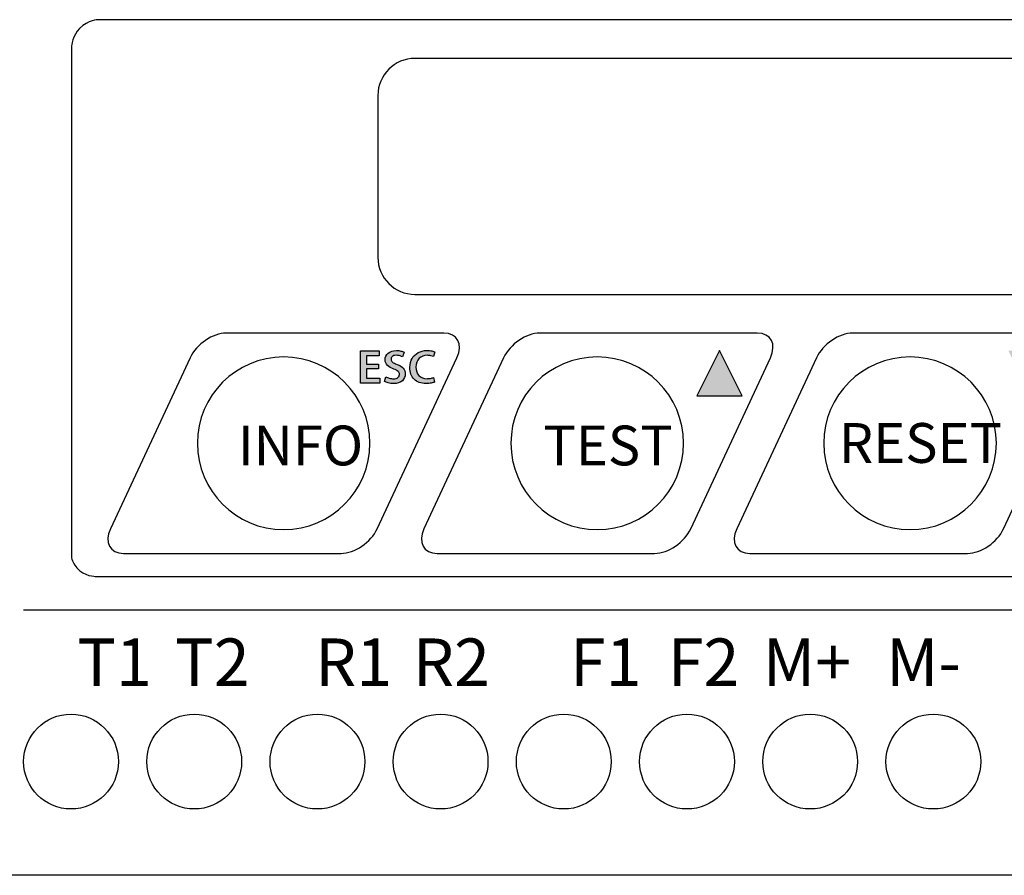
# Model space of a CAD drawing. Extents: x 24 to 321, y -630 to -187.
# Drawn here: x 50 to 102, y -316 to -271 of the extents above; entities that cross this region are included whole.
import ezdxf

# ---------------------------------------------------------------- set-up
doc = ezdxf.new("R2010")
doc.units = 0
doc.layers.add('BENDER', color=7, linetype='CONTINUOUS')
doc.styles.add('Arial', font='arial.ttf')

msp = doc.modelspace()

# ---------------------------------------------------------------- hatches: boundary and pattern name
at = {"layer": 'BENDER'}
h = msp.add_hatch(color=256, dxfattribs=at)
edge = h.paths.add_edge_path()
edge.add_spline(control_points=[(141.229, -277.732), (141.229, -277.732), (142.542, -278.491), (142.542, -278.491), (142.542, -278.491), (142.542, -278.491), (140.775, -281.552), (140.775, -281.552), (140.775, -281.552), (140.775, -281.552), (139.461, -280.794), (139.461, -280.794), (139.461, -280.794), (139.461, -280.794), (141.229, -277.732), (141.229, -277.732)], knot_values=[0, 0, 0, 0, 0.25, 0.25, 0.25, 0.25, 0.5, 0.5, 0.5, 0.5, 0.75, 0.75, 0.75, 0.75, 1, 1, 1, 1], degree=3, periodic=0)
edge = h.paths.add_edge_path()
edge.add_spline(control_points=[(152.609, -286.616), (152.609, -286.616), (152.868, -286.616), (152.868, -286.616), (152.868, -286.616), (152.868, -286.616), (152.56, -286.958), (152.56, -286.958), (152.56, -286.958), (152.69, -287.156), (152.822, -287.536), (153.141, -287.536), (153.141, -287.536), (153.335, -287.536), (153.346, -287.392), (153.551, -287.232), (153.551, -287.232), (153.485, -287.437), (153.327, -287.677), (153.153, -287.894), (153.153, -287.894), (152.433, -287.671), (152.114, -288.595), (151.57, -289.149), (151.57, -289.149), (151.554, -289.292), (151.666, -289.558), (151.599, -289.694), (151.599, -289.694), (151.512, -289.869), (151.305, -290.021), (151.033, -290.178), (151.033, -290.178), (151.012, -290.066), (151.245, -289.988), (151.245, -289.794), (151.245, -289.794), (151.245, -289.434), (150.983, -289.249), (150.742, -289.249), (150.742, -289.249), (150.548, -289.249), (150.449, -289.4), (150.257, -289.477), (150.257, -289.477), (150.229, -289.133), (150.914, -288.953), (151.108, -288.836), (151.108, -288.836), (151.543, -288.554), (151.871, -288.02), (152.194, -287.568), (152.194, -287.568), (152.175, -287.507), (152.174, -287.458), (152.174, -287.264), (152.174, -287.264), (152.174, -287.264), (152.212, -286.602), (152.609, -286.616)], knot_values=[0, 0, 0, 0, 0.066667, 0.066667, 0.066667, 0.066667, 0.133333, 0.133333, 0.133333, 0.133333, 0.2, 0.2, 0.2, 0.2, 0.266667, 0.266667, 0.266667, 0.266667, 0.333333, 0.333333, 0.333333, 0.333333, 0.4, 0.4, 0.4, 0.4, 0.466667, 0.466667, 0.466667, 0.466667, 0.533333, 0.533333, 0.533333, 0.533333, 0.6, 0.6, 0.6, 0.6, 0.666667, 0.666667, 0.666667, 0.666667, 0.733333, 0.733333, 0.733333, 0.733333, 0.8, 0.8, 0.8, 0.8, 0.866667, 0.866667, 0.866667, 0.866667, 0.933333, 0.933333, 0.933333, 0.933333, 1, 1, 1, 1], degree=3, periodic=0)
edge = h.paths.add_edge_path()
edge.add_spline(control_points=[(119.342, -290.009), (119.342, -290.009), (119.342, -289.412), (119.342, -289.412), (119.342, -289.412), (119.342, -289.412), (118.149, -290.009), (118.149, -290.009), (118.149, -290.009), (118.149, -290.009), (119.342, -290.605), (119.342, -290.605), (119.342, -290.605), (119.342, -290.605), (119.342, -290.009), (119.342, -290.009)], knot_values=[0, 0, 0, 0, 0.25, 0.25, 0.25, 0.25, 0.5, 0.5, 0.5, 0.5, 0.75, 0.75, 0.75, 0.75, 1, 1, 1, 1], degree=3, periodic=0)
edge = h.paths.add_edge_path()
edge.add_spline(control_points=[(104.578, -288.049), (104.578, -288.049), (102.188, -288.049), (102.188, -288.049), (102.188, -288.049), (102.188, -288.049), (103.383, -290.437), (103.383, -290.437), (103.383, -290.437), (103.383, -290.437), (104.578, -288.049), (104.578, -288.049)], knot_values=[0, 0, 0, 0, 0.333333, 0.333333, 0.333333, 0.333333, 0.666667, 0.666667, 0.666667, 0.666667, 1, 1, 1, 1], degree=3, periodic=0)
edge = h.paths.add_edge_path()
edge.add_spline(control_points=[(88.141, -290.437), (88.141, -290.437), (85.751, -290.437), (85.751, -290.437), (85.751, -290.437), (85.751, -290.437), (86.946, -288.049), (86.946, -288.049), (86.946, -288.049), (86.946, -288.049), (88.141, -290.437), (88.141, -290.437)], knot_values=[0, 0, 0, 0, 0.333333, 0.333333, 0.333333, 0.333333, 0.666667, 0.666667, 0.666667, 0.666667, 1, 1, 1, 1], degree=3, periodic=0)
edge = h.paths.add_edge_path()
edge.add_spline(control_points=[(68.959, -288.766), (68.959, -288.766), (68.325, -288.766), (68.325, -288.766), (68.325, -288.766), (68.325, -288.766), (68.325, -288.328), (68.325, -288.328), (68.325, -288.328), (68.325, -288.328), (68.997, -288.328), (68.997, -288.328), (68.997, -288.328), (68.997, -288.328), (68.997, -288.074), (68.997, -288.074), (68.997, -288.074), (68.997, -288.074), (68.017, -288.074), (68.017, -288.074), (68.017, -288.074), (68.017, -288.074), (68.017, -289.768), (68.017, -289.768), (68.017, -289.768), (68.017, -289.768), (69.034, -289.768), (69.034, -289.768), (69.034, -289.768), (69.034, -289.768), (69.034, -289.515), (69.034, -289.515), (69.034, -289.515), (69.034, -289.515), (68.325, -289.515), (68.325, -289.515), (68.325, -289.515), (68.325, -289.515), (68.325, -289.017), (68.325, -289.017), (68.325, -289.017), (68.325, -289.017), (68.959, -289.017), (68.959, -289.017), (68.959, -289.017), (68.959, -289.017), (68.959, -288.766), (68.959, -288.766)], knot_values=[0, 0, 0, 0, 0.083333, 0.083333, 0.083333, 0.083333, 0.166667, 0.166667, 0.166667, 0.166667, 0.25, 0.25, 0.25, 0.25, 0.333333, 0.333333, 0.333333, 0.333333, 0.416667, 0.416667, 0.416667, 0.416667, 0.5, 0.5, 0.5, 0.5, 0.583333, 0.583333, 0.583333, 0.583333, 0.666667, 0.666667, 0.666667, 0.666667, 0.75, 0.75, 0.75, 0.75, 0.833333, 0.833333, 0.833333, 0.833333, 0.916667, 0.916667, 0.916667, 0.916667, 1, 1, 1, 1], degree=3, periodic=0)
edge = h.paths.add_edge_path()
edge.add_spline(control_points=[(69.28, -289.687), (69.329, -289.716), (69.394, -289.741), (69.476, -289.761), (69.476, -289.761), (69.558, -289.782), (69.645, -289.792), (69.736, -289.793), (69.736, -289.793), (69.952, -289.789), (70.113, -289.739), (70.218, -289.642), (70.218, -289.642), (70.323, -289.546), (70.375, -289.427), (70.374, -289.287), (70.374, -289.287), (70.374, -289.167), (70.339, -289.066), (70.267, -288.986), (70.267, -288.986), (70.196, -288.906), (70.087, -288.839), (69.941, -288.784), (69.941, -288.784), (69.829, -288.743), (69.748, -288.702), (69.696, -288.661), (69.696, -288.661), (69.644, -288.621), (69.618, -288.569), (69.619, -288.507), (69.619, -288.507), (69.618, -288.455), (69.64, -288.408), (69.685, -288.367), (69.685, -288.367), (69.729, -288.326), (69.8, -288.305), (69.897, -288.302), (69.897, -288.302), (69.977, -288.304), (70.045, -288.313), (70.102, -288.331), (70.102, -288.331), (70.159, -288.348), (70.203, -288.366), (70.233, -288.383), (70.233, -288.383), (70.233, -288.383), (70.307, -288.133), (70.307, -288.133), (70.307, -288.133), (70.263, -288.11), (70.208, -288.091), (70.141, -288.075), (70.141, -288.075), (70.074, -288.058), (69.995, -288.05), (69.904, -288.05), (69.904, -288.05), (69.719, -288.052), (69.574, -288.099), (69.468, -288.189), (69.468, -288.189), (69.363, -288.278), (69.309, -288.394), (69.307, -288.536), (69.307, -288.536), (69.309, -288.656), (69.35, -288.756), (69.431, -288.835), (69.431, -288.835), (69.512, -288.915), (69.623, -288.979), (69.763, -289.028), (69.763, -289.028), (69.869, -289.065), (69.946, -289.106), (69.993, -289.149), (69.993, -289.149), (70.04, -289.193), (70.063, -289.246), (70.062, -289.309), (70.062, -289.309), (70.061, -289.379), (70.035, -289.435), (69.982, -289.476), (69.982, -289.476), (69.93, -289.518), (69.854, -289.539), (69.756, -289.54), (69.756, -289.54), (69.676, -289.539), (69.601, -289.528), (69.53, -289.507), (69.53, -289.507), (69.46, -289.487), (69.399, -289.461), (69.348, -289.432), (69.348, -289.432), (69.348, -289.432), (69.28, -289.687), (69.28, -289.687)], knot_values=[0, 0, 0, 0, 0.038462, 0.038462, 0.038462, 0.038462, 0.076923, 0.076923, 0.076923, 0.076923, 0.115385, 0.115385, 0.115385, 0.115385, 0.153846, 0.153846, 0.153846, 0.153846, 0.192308, 0.192308, 0.192308, 0.192308, 0.230769, 0.230769, 0.230769, 0.230769, 0.269231, 0.269231, 0.269231, 0.269231, 0.307692, 0.307692, 0.307692, 0.307692, 0.346154, 0.346154, 0.346154, 0.346154, 0.384615, 0.384615, 0.384615, 0.384615, 0.423077, 0.423077, 0.423077, 0.423077, 0.461538, 0.461538, 0.461538, 0.461538, 0.5, 0.5, 0.5, 0.5, 0.538462, 0.538462, 0.538462, 0.538462, 0.576923, 0.576923, 0.576923, 0.576923, 0.615385, 0.615385, 0.615385, 0.615385, 0.653846, 0.653846, 0.653846, 0.653846, 0.692308, 0.692308, 0.692308, 0.692308, 0.730769, 0.730769, 0.730769, 0.730769, 0.769231, 0.769231, 0.769231, 0.769231, 0.807692, 0.807692, 0.807692, 0.807692, 0.846154, 0.846154, 0.846154, 0.846154, 0.884615, 0.884615, 0.884615, 0.884615, 0.923077, 0.923077, 0.923077, 0.923077, 0.961538, 0.961538, 0.961538, 0.961538, 1, 1, 1, 1], degree=3, periodic=0)
edge = h.paths.add_edge_path()
edge.add_spline(control_points=[(71.859, -289.473), (71.817, -289.492), (71.767, -289.507), (71.707, -289.518), (71.707, -289.518), (71.648, -289.529), (71.587, -289.534), (71.523, -289.535), (71.523, -289.535), (71.337, -289.533), (71.193, -289.478), (71.091, -289.37), (71.091, -289.37), (70.99, -289.262), (70.938, -289.114), (70.937, -288.925), (70.937, -288.925), (70.94, -288.721), (70.995, -288.567), (71.103, -288.461), (71.103, -288.461), (71.211, -288.356), (71.353, -288.303), (71.527, -288.303), (71.527, -288.303), (71.596, -288.303), (71.659, -288.31), (71.714, -288.322), (71.714, -288.322), (71.769, -288.335), (71.816, -288.351), (71.856, -288.369), (71.856, -288.369), (71.856, -288.369), (71.923, -288.124), (71.923, -288.124), (71.923, -288.124), (71.891, -288.106), (71.841, -288.089), (71.771, -288.074), (71.771, -288.074), (71.702, -288.058), (71.616, -288.05), (71.515, -288.049), (71.515, -288.049), (71.341, -288.05), (71.187, -288.086), (71.052, -288.157), (71.052, -288.157), (70.917, -288.228), (70.81, -288.329), (70.732, -288.462), (70.732, -288.462), (70.654, -288.595), (70.614, -288.754), (70.613, -288.941), (70.613, -288.941), (70.615, -289.202), (70.692, -289.408), (70.842, -289.56), (70.842, -289.56), (70.993, -289.712), (71.203, -289.79), (71.473, -289.793), (71.473, -289.793), (71.576, -289.792), (71.665, -289.784), (71.741, -289.769), (71.741, -289.769), (71.816, -289.753), (71.873, -289.736), (71.91, -289.717), (71.91, -289.717), (71.91, -289.717), (71.859, -289.473), (71.859, -289.473)], knot_values=[0, 0, 0, 0, 0.052632, 0.052632, 0.052632, 0.052632, 0.105263, 0.105263, 0.105263, 0.105263, 0.157895, 0.157895, 0.157895, 0.157895, 0.210526, 0.210526, 0.210526, 0.210526, 0.263158, 0.263158, 0.263158, 0.263158, 0.315789, 0.315789, 0.315789, 0.315789, 0.368421, 0.368421, 0.368421, 0.368421, 0.421053, 0.421053, 0.421053, 0.421053, 0.473684, 0.473684, 0.473684, 0.473684, 0.526316, 0.526316, 0.526316, 0.526316, 0.578947, 0.578947, 0.578947, 0.578947, 0.631579, 0.631579, 0.631579, 0.631579, 0.684211, 0.684211, 0.684211, 0.684211, 0.736842, 0.736842, 0.736842, 0.736842, 0.789474, 0.789474, 0.789474, 0.789474, 0.842105, 0.842105, 0.842105, 0.842105, 0.894737, 0.894737, 0.894737, 0.894737, 0.947368, 0.947368, 0.947368, 0.947368, 1, 1, 1, 1], degree=3, periodic=0)

# ---------------------------------------------------------------- linework, layer by layer
for p, q in [((50.236, -301.734), (159.736, -301.734)), ((161.236, -315.734), (48.736, -315.734))]:
    msp.add_line(p, q, dxfattribs=at)
for centre in [(52.736, -309.734), (59.236, -309.734), (65.736, -309.734), (72.236, -309.734), (78.736, -309.734), (85.236, -309.734), (91.736, -309.734), (98.236, -309.734)]:
    msp.add_circle(centre, 2.5, dxfattribs=at)
for points, knots in [([(127.607, -287.131), (127.607, -287.131), (121.853, -299.11), (121.853, -299.11), (121.853, -299.11), (121.853, -299.11), (121.428, -299.966), (120.692, -299.966), (120.692, -299.966), (120.692, -299.966), (54.033, -299.966), (54.033, -299.966), (54.033, -299.966), (54.033, -299.966), (53.425, -299.965), (53.046, -299.517), (53.046, -299.517), (52.726, -299.14), (52.757, -298.877), (52.757, -298.877), (52.757, -298.877), (52.757, -298.877), (52.757, -271.998), (52.757, -271.998), (52.757, -271.998), (52.757, -271.998), (52.816, -271.416), (53.185, -271.056), (53.185, -271.056), (53.656, -270.597), (54.15, -270.597), (54.15, -270.597), (54.15, -270.597), (54.15, -270.597), (125.981, -270.597), (125.981, -270.597), (125.981, -270.597), (125.981, -270.597), (126.797, -270.597), (127.148, -271.056), (127.148, -271.056), (127.585, -271.628), (127.607, -272.232), (127.607, -272.232), (127.607, -272.232), (127.607, -272.232), (127.607, -287.131), (127.607, -287.131)], [0, 0, 0, 0, 0.083333, 0.083333, 0.083333, 0.083333, 0.166667, 0.166667, 0.166667, 0.166667, 0.25, 0.25, 0.25, 0.25, 0.333333, 0.333333, 0.333333, 0.333333, 0.416667, 0.416667, 0.416667, 0.416667, 0.5, 0.5, 0.5, 0.5, 0.583333, 0.583333, 0.583333, 0.583333, 0.666667, 0.666667, 0.666667, 0.666667, 0.75, 0.75, 0.75, 0.75, 0.833333, 0.833333, 0.833333, 0.833333, 0.916667, 0.916667, 0.916667, 0.916667, 1, 1, 1, 1]), ([(68.928, -274.592), (68.928, -273.514), (69.801, -272.64), (70.879, -272.64), (70.879, -272.64), (70.879, -272.64), (120.93, -272.64), (120.93, -272.64), (120.93, -272.64), (122.007, -272.64), (122.881, -273.514), (122.881, -274.592), (122.881, -274.592), (122.881, -274.592), (122.881, -283.137), (122.881, -283.137), (122.881, -283.137), (122.881, -284.215), (122.007, -285.089), (120.93, -285.089), (120.93, -285.089), (120.93, -285.089), (70.879, -285.089), (70.879, -285.089), (70.879, -285.089), (69.801, -285.089), (68.928, -284.215), (68.928, -283.137), (68.928, -283.137), (68.928, -283.137), (68.928, -274.592), (68.928, -274.592)], [0, 0, 0, 0, 0.125, 0.125, 0.125, 0.125, 0.25, 0.25, 0.25, 0.25, 0.375, 0.375, 0.375, 0.375, 0.5, 0.5, 0.5, 0.5, 0.625, 0.625, 0.625, 0.625, 0.75, 0.75, 0.75, 0.75, 0.875, 0.875, 0.875, 0.875, 1, 1, 1, 1]), ([(59.017, -288.432), (59.352, -287.714), (60.206, -287.131), (60.925, -287.131), (60.925, -287.131), (60.925, -287.131), (72.401, -287.131), (72.401, -287.131), (72.401, -287.131), (73.12, -287.131), (73.431, -287.714), (73.096, -288.432), (73.096, -288.432), (73.096, -288.432), (68.891, -297.45), (68.891, -297.45), (68.891, -297.45), (68.556, -298.168), (67.702, -298.751), (66.983, -298.751), (66.983, -298.751), (66.983, -298.751), (55.507, -298.751), (55.507, -298.751), (55.507, -298.751), (54.788, -298.751), (54.477, -298.168), (54.813, -297.45), (54.813, -297.45), (54.813, -297.45), (59.017, -288.432), (59.017, -288.432)], [0, 0, 0, 0, 0.125, 0.125, 0.125, 0.125, 0.25, 0.25, 0.25, 0.25, 0.375, 0.375, 0.375, 0.375, 0.5, 0.5, 0.5, 0.5, 0.625, 0.625, 0.625, 0.625, 0.75, 0.75, 0.75, 0.75, 0.875, 0.875, 0.875, 0.875, 1, 1, 1, 1]), ([(75.562, -288.432), (75.897, -287.714), (76.751, -287.131), (77.47, -287.131), (77.47, -287.131), (77.47, -287.131), (88.946, -287.131), (88.946, -287.131), (88.946, -287.131), (89.665, -287.131), (89.976, -287.714), (89.64, -288.432), (89.64, -288.432), (89.64, -288.432), (85.436, -297.45), (85.436, -297.45), (85.436, -297.45), (85.1, -298.168), (84.246, -298.751), (83.528, -298.751), (83.528, -298.751), (83.528, -298.751), (72.052, -298.751), (72.052, -298.751), (72.052, -298.751), (71.333, -298.751), (71.022, -298.168), (71.357, -297.45), (71.357, -297.45), (71.357, -297.45), (75.562, -288.432), (75.562, -288.432)], [0, 0, 0, 0, 0.125, 0.125, 0.125, 0.125, 0.25, 0.25, 0.25, 0.25, 0.375, 0.375, 0.375, 0.375, 0.5, 0.5, 0.5, 0.5, 0.625, 0.625, 0.625, 0.625, 0.75, 0.75, 0.75, 0.75, 0.875, 0.875, 0.875, 0.875, 1, 1, 1, 1]), ([(92.07, -288.432), (92.405, -287.714), (93.259, -287.131), (93.978, -287.131), (93.978, -287.131), (93.978, -287.131), (105.454, -287.131), (105.454, -287.131), (105.454, -287.131), (106.172, -287.131), (106.483, -287.714), (106.148, -288.432), (106.148, -288.432), (106.148, -288.432), (101.943, -297.45), (101.943, -297.45), (101.943, -297.45), (101.608, -298.168), (100.754, -298.751), (100.036, -298.751), (100.036, -298.751), (100.036, -298.751), (88.559, -298.751), (88.559, -298.751), (88.559, -298.751), (87.841, -298.751), (87.53, -298.168), (87.865, -297.45), (87.865, -297.45), (87.865, -297.45), (92.07, -288.432), (92.07, -288.432)], [0, 0, 0, 0, 0.125, 0.125, 0.125, 0.125, 0.25, 0.25, 0.25, 0.25, 0.375, 0.375, 0.375, 0.375, 0.5, 0.5, 0.5, 0.5, 0.625, 0.625, 0.625, 0.625, 0.75, 0.75, 0.75, 0.75, 0.875, 0.875, 0.875, 0.875, 1, 1, 1, 1]), ([(68.959, -288.766), (68.959, -288.766), (68.325, -288.766), (68.325, -288.766), (68.325, -288.766), (68.325, -288.766), (68.325, -288.328), (68.325, -288.328), (68.325, -288.328), (68.325, -288.328), (68.997, -288.328), (68.997, -288.328), (68.997, -288.328), (68.997, -288.328), (68.997, -288.074), (68.997, -288.074), (68.997, -288.074), (68.997, -288.074), (68.017, -288.074), (68.017, -288.074), (68.017, -288.074), (68.017, -288.074), (68.017, -289.768), (68.017, -289.768), (68.017, -289.768), (68.017, -289.768), (69.034, -289.768), (69.034, -289.768), (69.034, -289.768), (69.034, -289.768), (69.034, -289.515), (69.034, -289.515), (69.034, -289.515), (69.034, -289.515), (68.325, -289.515), (68.325, -289.515), (68.325, -289.515), (68.325, -289.515), (68.325, -289.017), (68.325, -289.017), (68.325, -289.017), (68.325, -289.017), (68.959, -289.017), (68.959, -289.017), (68.959, -289.017), (68.959, -289.017), (68.959, -288.766), (68.959, -288.766)], [0, 0, 0, 0, 0.083333, 0.083333, 0.083333, 0.083333, 0.166667, 0.166667, 0.166667, 0.166667, 0.25, 0.25, 0.25, 0.25, 0.333333, 0.333333, 0.333333, 0.333333, 0.416667, 0.416667, 0.416667, 0.416667, 0.5, 0.5, 0.5, 0.5, 0.583333, 0.583333, 0.583333, 0.583333, 0.666667, 0.666667, 0.666667, 0.666667, 0.75, 0.75, 0.75, 0.75, 0.833333, 0.833333, 0.833333, 0.833333, 0.916667, 0.916667, 0.916667, 0.916667, 1, 1, 1, 1]), ([(69.28, -289.687), (69.329, -289.716), (69.394, -289.741), (69.476, -289.761), (69.476, -289.761), (69.558, -289.782), (69.645, -289.792), (69.736, -289.793), (69.736, -289.793), (69.952, -289.789), (70.113, -289.739), (70.218, -289.642), (70.218, -289.642), (70.323, -289.546), (70.375, -289.427), (70.374, -289.287), (70.374, -289.287), (70.374, -289.167), (70.339, -289.066), (70.267, -288.986), (70.267, -288.986), (70.196, -288.906), (70.087, -288.839), (69.941, -288.784), (69.941, -288.784), (69.829, -288.743), (69.748, -288.702), (69.696, -288.661), (69.696, -288.661), (69.644, -288.621), (69.618, -288.569), (69.619, -288.507), (69.619, -288.507), (69.618, -288.455), (69.64, -288.408), (69.685, -288.367), (69.685, -288.367), (69.729, -288.326), (69.8, -288.305), (69.897, -288.302), (69.897, -288.302), (69.977, -288.304), (70.045, -288.313), (70.102, -288.331), (70.102, -288.331), (70.159, -288.348), (70.203, -288.366), (70.233, -288.383), (70.233, -288.383), (70.233, -288.383), (70.307, -288.133), (70.307, -288.133), (70.307, -288.133), (70.263, -288.11), (70.208, -288.091), (70.141, -288.075), (70.141, -288.075), (70.074, -288.058), (69.995, -288.05), (69.904, -288.05), (69.904, -288.05), (69.719, -288.052), (69.574, -288.099), (69.468, -288.189), (69.468, -288.189), (69.363, -288.278), (69.309, -288.394), (69.307, -288.536), (69.307, -288.536), (69.309, -288.656), (69.35, -288.756), (69.431, -288.835), (69.431, -288.835), (69.512, -288.915), (69.623, -288.979), (69.763, -289.028), (69.763, -289.028), (69.869, -289.065), (69.946, -289.106), (69.993, -289.149), (69.993, -289.149), (70.04, -289.193), (70.063, -289.246), (70.062, -289.309), (70.062, -289.309), (70.061, -289.379), (70.035, -289.435), (69.982, -289.476), (69.982, -289.476), (69.93, -289.518), (69.854, -289.539), (69.756, -289.54), (69.756, -289.54), (69.676, -289.539), (69.601, -289.528), (69.53, -289.507), (69.53, -289.507), (69.46, -289.487), (69.399, -289.461), (69.348, -289.432), (69.348, -289.432), (69.348, -289.432), (69.28, -289.687), (69.28, -289.687)], [0, 0, 0, 0, 0.038462, 0.038462, 0.038462, 0.038462, 0.076923, 0.076923, 0.076923, 0.076923, 0.115385, 0.115385, 0.115385, 0.115385, 0.153846, 0.153846, 0.153846, 0.153846, 0.192308, 0.192308, 0.192308, 0.192308, 0.230769, 0.230769, 0.230769, 0.230769, 0.269231, 0.269231, 0.269231, 0.269231, 0.307692, 0.307692, 0.307692, 0.307692, 0.346154, 0.346154, 0.346154, 0.346154, 0.384615, 0.384615, 0.384615, 0.384615, 0.423077, 0.423077, 0.423077, 0.423077, 0.461538, 0.461538, 0.461538, 0.461538, 0.5, 0.5, 0.5, 0.5, 0.538462, 0.538462, 0.538462, 0.538462, 0.576923, 0.576923, 0.576923, 0.576923, 0.615385, 0.615385, 0.615385, 0.615385, 0.653846, 0.653846, 0.653846, 0.653846, 0.692308, 0.692308, 0.692308, 0.692308, 0.730769, 0.730769, 0.730769, 0.730769, 0.769231, 0.769231, 0.769231, 0.769231, 0.807692, 0.807692, 0.807692, 0.807692, 0.846154, 0.846154, 0.846154, 0.846154, 0.884615, 0.884615, 0.884615, 0.884615, 0.923077, 0.923077, 0.923077, 0.923077, 0.961538, 0.961538, 0.961538, 0.961538, 1, 1, 1, 1]), ([(71.859, -289.473), (71.817, -289.492), (71.767, -289.507), (71.707, -289.518), (71.707, -289.518), (71.648, -289.529), (71.587, -289.534), (71.523, -289.535), (71.523, -289.535), (71.337, -289.533), (71.193, -289.478), (71.091, -289.37), (71.091, -289.37), (70.99, -289.262), (70.938, -289.114), (70.937, -288.925), (70.937, -288.925), (70.94, -288.721), (70.995, -288.567), (71.103, -288.461), (71.103, -288.461), (71.211, -288.356), (71.353, -288.303), (71.527, -288.303), (71.527, -288.303), (71.596, -288.303), (71.659, -288.31), (71.714, -288.322), (71.714, -288.322), (71.769, -288.335), (71.816, -288.351), (71.856, -288.369), (71.856, -288.369), (71.856, -288.369), (71.923, -288.124), (71.923, -288.124), (71.923, -288.124), (71.891, -288.106), (71.841, -288.089), (71.771, -288.074), (71.771, -288.074), (71.702, -288.058), (71.616, -288.05), (71.515, -288.049), (71.515, -288.049), (71.341, -288.05), (71.187, -288.086), (71.052, -288.157), (71.052, -288.157), (70.917, -288.228), (70.81, -288.329), (70.732, -288.462), (70.732, -288.462), (70.654, -288.595), (70.614, -288.754), (70.613, -288.941), (70.613, -288.941), (70.615, -289.202), (70.692, -289.408), (70.842, -289.56), (70.842, -289.56), (70.993, -289.712), (71.203, -289.79), (71.473, -289.793), (71.473, -289.793), (71.576, -289.792), (71.665, -289.784), (71.741, -289.769), (71.741, -289.769), (71.816, -289.753), (71.873, -289.736), (71.91, -289.717), (71.91, -289.717), (71.91, -289.717), (71.859, -289.473), (71.859, -289.473)], [0, 0, 0, 0, 0.052632, 0.052632, 0.052632, 0.052632, 0.105263, 0.105263, 0.105263, 0.105263, 0.157895, 0.157895, 0.157895, 0.157895, 0.210526, 0.210526, 0.210526, 0.210526, 0.263158, 0.263158, 0.263158, 0.263158, 0.315789, 0.315789, 0.315789, 0.315789, 0.368421, 0.368421, 0.368421, 0.368421, 0.421053, 0.421053, 0.421053, 0.421053, 0.473684, 0.473684, 0.473684, 0.473684, 0.526316, 0.526316, 0.526316, 0.526316, 0.578947, 0.578947, 0.578947, 0.578947, 0.631579, 0.631579, 0.631579, 0.631579, 0.684211, 0.684211, 0.684211, 0.684211, 0.736842, 0.736842, 0.736842, 0.736842, 0.789474, 0.789474, 0.789474, 0.789474, 0.842105, 0.842105, 0.842105, 0.842105, 0.894737, 0.894737, 0.894737, 0.894737, 0.947368, 0.947368, 0.947368, 0.947368, 1, 1, 1, 1]), ([(88.141, -290.437), (88.141, -290.437), (85.751, -290.437), (85.751, -290.437), (85.751, -290.437), (85.751, -290.437), (86.946, -288.049), (86.946, -288.049), (86.946, -288.049), (86.946, -288.049), (88.141, -290.437), (88.141, -290.437)], [0, 0, 0, 0, 0.333333, 0.333333, 0.333333, 0.333333, 0.666667, 0.666667, 0.666667, 0.666667, 1, 1, 1, 1]), ([(59.401, -292.941), (59.401, -290.426), (61.439, -288.388), (63.954, -288.388), (63.954, -288.388), (66.469, -288.388), (68.507, -290.426), (68.507, -292.941), (68.507, -292.941), (68.507, -295.456), (66.469, -297.494), (63.954, -297.494), (63.954, -297.494), (61.439, -297.494), (59.401, -295.456), (59.401, -292.941)], [0, 0, 0, 0, 0.25, 0.25, 0.25, 0.25, 0.5, 0.5, 0.5, 0.5, 0.75, 0.75, 0.75, 0.75, 1, 1, 1, 1]), ([(75.945, -292.941), (75.945, -290.426), (77.984, -288.388), (80.499, -288.388), (80.499, -288.388), (83.014, -288.388), (85.052, -290.426), (85.052, -292.941), (85.052, -292.941), (85.052, -295.456), (83.014, -297.494), (80.499, -297.494), (80.499, -297.494), (77.984, -297.494), (75.945, -295.456), (75.945, -292.941)], [0, 0, 0, 0, 0.25, 0.25, 0.25, 0.25, 0.5, 0.5, 0.5, 0.5, 0.75, 0.75, 0.75, 0.75, 1, 1, 1, 1]), ([(92.453, -292.941), (92.453, -290.426), (94.492, -288.388), (97.007, -288.388), (97.007, -288.388), (99.521, -288.388), (101.56, -290.426), (101.56, -292.941), (101.56, -292.941), (101.56, -295.456), (99.521, -297.494), (97.007, -297.494), (97.007, -297.494), (94.492, -297.494), (92.453, -295.456), (92.453, -292.941)], [0, 0, 0, 0, 0.25, 0.25, 0.25, 0.25, 0.5, 0.5, 0.5, 0.5, 0.75, 0.75, 0.75, 0.75, 1, 1, 1, 1])]:
    msp.add_open_spline(points, degree=3, knots=knots, dxfattribs=at)

# ---------------------------------------------------------------- texts
at = {"layer": 'BENDER', "attachment_point": 1, "style": 'Arial'}
for s, width, gutter_width, heights, insert, char_height in [('{\\fArial Narrow|b0|i0|c238|p34;INFO}', 5.62914, 5, [0], (61.532, -292.009), 2.1), ('{\\fArial Narrow|b0|i0|c238|p34;TEST}', 6.32796, 5, [0], (77.657, -292.009), 2.1), ('{\\fArial Narrow|b0|i0|c238|p34;RESET}', 6.32796, 5, [0], (93.243, -291.877), 2.1), ('\\pi1.131;{\\f@Arial Unicode MS|b0|i0|c0|p34;T1}', 5, 12.5, [6.875], (50.236, -303.24), 2.5), ('\\pi0.59524;{\\f@Arial Unicode MS|b0|i0|c0|p34;T2}', 5, 12.5, [6.875], (56.736, -303.24), 2.5), ('\\pi0.95238;{\\f@Arial Unicode MS|b0|i0|c0|p34;R1}', 5, 12.5, [6.875], (63.236, -303.24), 2.5), ('\\pi0.41667;{\\f@Arial Unicode MS|b0|i0|c0|p34;R2}', 5, 12.5, [6.875], (69.736, -303.24), 2.5), ('\\pi1.131;{\\f@Arial Unicode MS|b0|i0|c0|p34;F1}', 5, 12.5, [6.875], (76.236, -303.24), 2.5), ('\\pi0.59524;{\\f@Arial Unicode MS|b0|i0|c0|p34;F2}', 5, 12.5, [6.875], (82.736, -303.24), 2.5), ('{\\f@Arial Unicode MS|b0|i0|c0|p34;M+}', 5, 12.5, [6.875], (89.236, -303.24), 2.5), ('{\\f@Arial Unicode MS|b0|i0|c0|p34;M-}', 5, 12.5, [6.875], (95.736, -303.24), 2.5)]:
    msp.add_mtext_dynamic_manual_height_columns(s, width=width, gutter_width=gutter_width, heights=heights, dxfattribs=dict(at, insert=insert, char_height=char_height))

doc.saveas('drawing.dxf')
